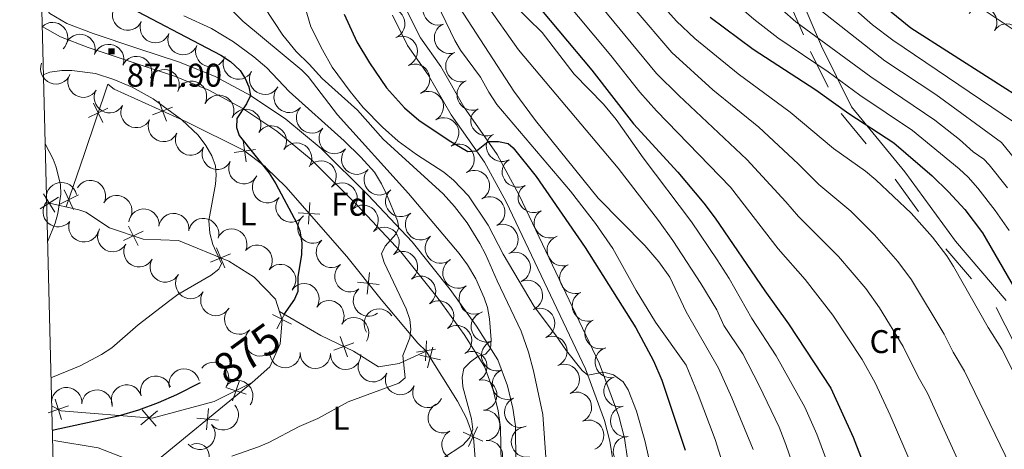
# Model space of a CAD drawing. Extents: x 671023 to 675551, y 748883 to 751975.
# Drawn here: x 671940 to 672262, y 749768 to 749908 of the extents above; entities that cross this region are included whole.
import ezdxf
from ezdxf.enums import TextEntityAlignment as Align

# ---------------------------------------------------------------- set-up
doc = ezdxf.new("R2010")
doc.units = 0
doc.header["$MEASUREMENT"] = 0
doc.linetypes.add('DGN Style 2', pattern=[43.233230000000006, 25.939938, -17.293292])
doc.linetypes.add('DGN Style 5', pattern=[30.263261, 12.969969, -17.293292])
for name, color, linetype in [('Nivel 10', 7, 'Continuous'), ('Nivel 15', 7, 'Continuous'), ('Nivel 19', 7, 'Continuous'), ('Nivel 5', 7, 'Continuous'), ('Nivel 6', 7, 'Continuous'), ('Nivel 7', 7, 'Continuous'), ('Nivel 8', 7, 'Continuous')]:
    doc.layers.add(name, color=color, linetype=linetype)
doc.styles.add('Style-font002', font='font002.shx')
doc.styles.add('Style-font003', font='font003.shx')

# ---------------------------------------------------------------- blocks, each defined once
blk = doc.blocks.new('PUALT')
at = {"layer": 'Nivel 6', "color": 7, "linetype": 'Continuous', "lineweight": 0}
blk.add_solid([(-1, -1), (1, -1), (-1, 1), (1, 1)], dxfattribs=at)

msp = doc.modelspace()

# ---------------------------------------------------------------- linework, layer by layer
at = {"layer": 'Nivel 10', "color": 3, "linetype": 'Continuous', "lineweight": 0, "extrusion": (0.2772095388204771, 0.1532927970064332, -0.9485020769470581)}
for centre in [(331021.5491021842, 902350.8932195085, 300403.8160497369), (331011.6360166863, 902349.6742901406, 300403.5259909453), (331001.7234151112, 902348.3547478919, 300403.5344330985), (330991.8094545025, 902347.0343096013, 300403.5467931767)]:
    msp.add_arc(centre, 4.999600106473741, 187.5737769823849, 7.549940871273827, dxfattribs=at)
at = {"layer": 'Nivel 10', "color": 3, "linetype": 'Continuous', "lineweight": 0, "extrusion": (0.179108880105029, 0.03268106140459542, -0.9832863048436054)}
msp.add_arc((617108.9894201466, 782531.2549614239, 144004.7325067738), 4.999600106473744, 127.1751781978731, 307.1513420867619, dxfattribs=at)
at = {"layer": 'Nivel 10', "color": 3, "linetype": 'Continuous', "lineweight": 0, "extrusion": (-0.03568741758066007, 0.07254774453196665, -0.996726257800881)}
for centre in [(-934056.8176966268, 375091.1929838643, 29520.69835777952), (-934056.4699864413, 375081.2492535979, 29520.07636821684), (-934056.1209375444, 375071.2932647753, 29519.59986382748)]:
    msp.add_arc(centre, 4.99960010647374, 92.00826111225416, 271.9844250011431, dxfattribs=at)
at = {"layer": 'Nivel 10', "color": 3, "linetype": 'Continuous', "lineweight": 0, "extrusion": (0.2001476520048196, 0.1712545953770817, -0.9646827359081274)}
for centre in [(132739.2812211365, 963332.0374914098, 262030.6454892331), (132729.6731877705, 963334.6075477493, 262031.3783625167)]:
    msp.add_arc(centre, 4.999600106473741, 343.9254015634836, 163.9015654523725, dxfattribs=at)
at = {"layer": 'Nivel 10', "color": 3, "linetype": 'Continuous', "lineweight": 0, "extrusion": (0.140894875120796, 0.008235352261359798, -0.9899903096181432)}
msp.add_arc((709415.5665867638, 707533.72004221, 99987.66236255554), 4.999600106473742, 319.3204186118286, 139.2965825007175, dxfattribs=at)
at = {"layer": 'Nivel 10', "color": 3, "linetype": 'Continuous', "lineweight": 0, "extrusion": (0.1769210105828111, 0.05510805533482122, -0.9826810562189398)}
for centre in [(516134.3510011426, 849784.3331083369, 159354.5707720021), (516127.909909943, 849791.751091959, 159355.8016794485), (516121.4691161342, 849799.1677667503, 159357.0343753359)]:
    msp.add_arc(centre, 4.999600106473742, 130.1077258512876, 310.0838897401765, dxfattribs=at)
at = {"layer": 'Nivel 10', "color": 3, "linetype": 'Continuous', "lineweight": 0, "extrusion": (0.1315824807489129, 0.01727585720426393, -0.9911546778973602)}
for centre in [(656044.3860904854, 757219.7844157215, 100509.5564117228), (656039.9083039821, 757228.5425247325, 100510.9268374176)]:
    msp.add_arc(centre, 4.99960010647374, 296.613402850129, 116.5895667390179, dxfattribs=at)
at = {"layer": 'Nivel 10', "color": 3, "linetype": 'Continuous', "lineweight": 0, "extrusion": (0.1229781934949415, 0.02151077726133803, -0.9921762194218999)}
for centre in [(622894.6054085853, 785053.5702418094, 97905.09662936293), (622888.8375879171, 785061.625113215, 97906.00635975295)]:
    msp.add_arc(centre, 4.99960010647374, 305.2379035231062, 125.2140674119951, dxfattribs=at)
at = {"layer": 'Nivel 10', "color": 3, "linetype": 'Continuous', "lineweight": 0, "extrusion": (0.1420075164070289, 0.03823732113832089, -0.9891267727425399)}
msp.add_arc((549378.7445793378, 834826.9490184293, 123238.249094616), 4.999600106473739, 134.5596647018378, 314.5358285907267, dxfattribs=at)
at = {"layer": 'Nivel 10', "color": 3, "linetype": 'Continuous', "lineweight": 0, "extrusion": (0.1503137313202176, 0.1619327333414222, -0.9752864051391106)}
msp.add_arc((17687.92165560502, 982061.2536708018, 221587.0009557724), 4.99960010647374, 159.0323946401428, 339.0085585290317, dxfattribs=at)
at = {"layer": 'Nivel 10', "color": 3, "linetype": 'Continuous', "lineweight": 0, "extrusion": (0.1379630869025638, 0.1753677869500631, -0.9747883493110456)}
for centre in [(-64461.90543973661, 979702.1944458087, 223364.5010008807), (-64471.80738521268, 979703.461841532, 223365.0793786704)]:
    msp.add_arc(centre, 4.99960010647374, 171.969256125578, 351.9454200144669, dxfattribs=at)
at = {"layer": 'Nivel 10', "color": 3, "linetype": 'Continuous', "lineweight": 0, "extrusion": (0.19680547758111, -0.0176534337530692, -0.9802836121606835)}
msp.add_arc((806921.1678885163, 590610.4512876979, 118160.1016623567), 4.99960010647374, 292.9364077898471, 112.9125716787359, dxfattribs=at)
at = {"layer": 'Nivel 10', "color": 3, "linetype": 'Continuous', "lineweight": 0, "extrusion": (0.08090179133432754, 0.06722165194485065, -0.9944526885019229)}
msp.add_arc((147293.2650846, 990683.4664389552, 103902.765811042), 4.999600106473743, 160.5860348335292, 340.5621987224181, dxfattribs=at)
at = {"layer": 'Nivel 10', "color": 3, "linetype": 'Continuous', "lineweight": 0, "extrusion": (0.08034104237673115, 0.01901077147780937, -0.9965861264725888)}
for centre in [(574985.3883785843, 823893.0614180429, 67370.59107057279), (574977.1300238144, 823898.6620103649, 67371.07510583842), (574968.8728724392, 823904.2619449223, 67371.55808318764), (574960.6147479364, 823909.8695757231, 67371.94536925797), (574952.356623434, 823915.4974336334, 67372.0884917273)]:
    msp.add_arc(centre, 4.99960010647374, 145.6800151372342, 325.6561790261231, dxfattribs=at)
at = {"layer": 'Nivel 10', "color": 3, "linetype": 'Continuous', "lineweight": 0, "extrusion": (-0.02044189932546781, 0.06627001647243402, -0.9975923083448022)}
for centre in [(-863248.4462132783, 517277.911524057, 35057.20610596326), (-863250.7061804179, 517268.1620984964, 35057.32225142726), (-863252.9661475577, 517258.3209213234, 35058.75821151522), (-863255.2261146974, 517248.474334758, 35060.27198380321), (-863257.4860818372, 517238.7590299788, 35059.89731385151)]:
    msp.add_arc(centre, 4.99960010647374, 76.95023060421951, 256.9263944931084, dxfattribs=at)
at = {"layer": 'Nivel 10', "color": 3, "linetype": 'Continuous', "lineweight": 0, "extrusion": (0.1100268265012715, 0.02865727511735031, -0.9935154040239678)}
for centre in [(556290.5480606486, 833971.4597802636, 94560.60943594255), (556283.8761681155, 833979.1114434235, 94558.8439632259)]:
    msp.add_arc(centre, 4.99960010647374, 311.8593356106692, 131.8354994995582, dxfattribs=at)
at = {"layer": 'Nivel 10', "color": 3, "linetype": 'Continuous', "lineweight": 0, "extrusion": (0.1050095134950174, 0.1906823969534559, -0.9760190702889081)}
msp.add_arc((-226888.0156187679, 957679.7914739805, 212704.3058667872), 4.999600106473739, 178.9620854394639, 358.9382493283528, dxfattribs=at)
at = {"layer": 'Nivel 10', "color": 3, "linetype": 'Continuous', "lineweight": 0, "extrusion": (0.166474970319054, 0.3424229893329526, -0.9246797178664378)}
for centre in [(-276574.4487811467, 895674.0425387444, 367825.955474614), (-276582.6359443965, 895667.8483681655, 367827.055958489)]:
    msp.add_arc(centre, 4.999600106473742, 215.054657156682, 35.03082104557096, dxfattribs=at)
at = {"layer": 'Nivel 10', "color": 3, "linetype": 'Continuous', "lineweight": 0, "extrusion": (0.2066223964794685, 0.1369444448757434, -0.9687896594672942)}
msp.add_arc((253810.7421920024, 944204.640126349, 240696.3234495611), 4.999600106473742, 148.8787447741641, 328.8549086630531, dxfattribs=at)
at = {"layer": 'Nivel 10', "color": 3, "linetype": 'Continuous', "lineweight": 0, "extrusion": (0.1250007081184337, 0.02211406213301297, -0.9919101729621828)}
for centre in [(621331.6667825376, 786079.5642901869, 99716.39766819197), (621324.6945445237, 786086.6638503219, 99716.93323141825)]:
    msp.add_arc(centre, 4.999600106473741, 314.2217263976336, 134.1978902865225, dxfattribs=at)
at = {"layer": 'Nivel 10', "color": 3, "linetype": 'Continuous', "lineweight": 0, "extrusion": (0.237268507551548, 0.1200118814623662, -0.9640024915072181)}
for centre in [(365833.803927341, 904569.9670017262, 248598.1484681029), (365825.7218776895, 904575.7148779663, 248598.6570987742), (365817.6384843395, 904581.688656761, 248598.3483725893)]:
    msp.add_arc(centre, 4.99960010647374, 143.9370293119845, 323.9131932008734, dxfattribs=at)
at = {"layer": 'Nivel 10', "color": 3, "linetype": 'Continuous', "lineweight": 0, "extrusion": (0.1243970996999297, 0.02553276439380523, -0.9919039467250125)}
for centre in [(599423.4257541792, 802642.5837551432, 101875.1969317754), (599414.9577926889, 802647.8551781231, 101875.5784405784), (599406.4908107773, 802653.1551193937, 101875.7387803341), (599398.0238288657, 802658.5881465985, 101874.8596047536)]:
    msp.add_arc(centre, 4.999600106473743, 327.8672497354321, 147.843413624321, dxfattribs=at)
at = {"layer": 'Nivel 10', "color": 3, "linetype": 'Continuous', "lineweight": 0, "extrusion": (0.1739582614627135, 0.3169233543262809, -0.932361577260372)}
for centre in [(-228367.5429041756, 914732.4735027645, 353727.0117785789), (-228376.1305519156, 914727.9275541536, 353725.524711827), (-228384.7186808317, 914723.4624933511, 353723.8266144353)]:
    msp.add_arc(centre, 4.999600106473741, 210.8285051685692, 30.80466905745805, dxfattribs=at)
at = {"layer": 'Nivel 10', "color": 3, "linetype": 'Continuous', "lineweight": 0, "extrusion": (0.2018998386203337, 0.1378453354277085, -0.9696572170957662)}
for centre in [(240389.5916982666, 948308.1258493739, 238192.9682256672), (240380.6532349049, 948312.5486499593, 238193.2066972909)]:
    msp.add_arc(centre, 4.999600106473742, 333.3788838480039, 153.3550477368928, dxfattribs=at)
at = {"layer": 'Nivel 10', "color": 3, "linetype": 'Continuous', "lineweight": 0, "extrusion": (0.2042041344939043, 0.1316269601887327, -0.9700386666556491)}
for centre in [(266173.5257068605, 942221.2060653691, 235082.2075745354), (266164.0255146117, 942224.3311560971, 235082.197515772)]:
    msp.add_arc(centre, 4.999600106473741, 161.8189335147982, 341.7950974036871, dxfattribs=at)
at = {"layer": 'Nivel 10', "color": 3, "linetype": 'Continuous', "lineweight": 0, "extrusion": (-0.001500711045622546, 0.1106025710852902, -0.9938635817533918)}
msp.add_arc((-682065.3183834724, 736214.922410998, 81067.18766551229), 4.999600106473741, 348.872264616997, 168.8484285058859, dxfattribs=at)
at = {"layer": 'Nivel 10', "color": 3, "linetype": 'Continuous', "lineweight": 0, "extrusion": (0.05279593918611135, 0.010686107311548, -0.998548144015091)}
for centre in [(601620.3549808797, 806338.4936779854, 42614.01578117457), (601611.6120851436, 806343.3656613843, 42613.64367782058), (601602.8680109011, 806348.2250664906, 42613.51925651615)]:
    msp.add_arc(centre, 4.999600106473742, 150.984632747233, 330.9607966361219, dxfattribs=at)
at = {"layer": 'Nivel 10', "color": 3, "linetype": 'Continuous', "lineweight": 0, "extrusion": (0.1288961509845059, 0.02011430379624038, -0.9914540821662756)}
msp.add_arc((637274.0837681689, 772983.0488075286, 100837.1261603717), 4.999600106473741, 139.6117093460254, 319.5878732349143, dxfattribs=at)
at = {"layer": 'Nivel 10', "color": 3, "linetype": 'Continuous', "lineweight": 0, "extrusion": (0.1592406334867134, 0.151489846292499, -0.9755476652204265)}
for centre in [(80108.69890582183, 979342.503645948, 219753.5004830654), (80100.8884813977, 979348.6704553289, 219753.8453053052)]:
    msp.add_arc(centre, 4.999600106473739, 321.3696471105046, 141.3458109993936, dxfattribs=at)
at = {"layer": 'Nivel 10', "color": 3, "linetype": 'Continuous', "lineweight": 0, "extrusion": (0.1918606915401141, 0.1453214467014611, -0.9706034989481255)}
msp.add_arc((191987.7686803513, 959577.3066275255, 237053.8549175131), 4.999600106473742, 324.2670865188435, 144.2432504077324, dxfattribs=at)
at = {"layer": 'Nivel 10', "color": 3, "linetype": 'Continuous', "lineweight": 0, "extrusion": (0.210887634638241, 0.1135796821297036, -0.9708893146821647)}
for centre in [(341513.8852309375, 919873.315641819, 226040.4630217787), (341504.0151430666, 919875.1115637617, 226039.6979238797), (341494.1454614433, 919876.89011765, 226039.0088798147), (341484.2757798202, 919878.4897436921, 226039.0450900676)]:
    msp.add_arc(centre, 4.999600106473742, 170.7579115244628, 350.7340754133517, dxfattribs=at)
at = {"layer": 'Nivel 10', "color": 3, "linetype": 'Continuous', "lineweight": 0, "extrusion": (0.1175773521843128, 0.02195326950347346, -0.9928210413822998)}
msp.add_arc((613769.2677442352, 792546.1732598116, 94609.2377090432), 4.999600106473741, 118.910748062406, 298.8869119512948, dxfattribs=at)
at = {"layer": 'Nivel 10', "color": 3, "linetype": 'Continuous', "lineweight": 0, "extrusion": (0.2316137521754246, 0.1274657878713425, -0.9644208327932153)}
msp.add_arc((332916.727454528, 916691.6387435866, 250384.882145422), 4.99960010647374, 321.3988999346842, 141.3750638235731, dxfattribs=at)
at = {"layer": 'Nivel 10', "color": 3, "linetype": 'Continuous', "lineweight": 0, "extrusion": (0.0231736967858997, -0.06398413440736932, -0.9976818181772258)}
for centre in [(887272.1742928145, -474984.6325791029, -33296.00167351312), (887272.831642011, -474974.7164194095, -33295.0957651481), (887273.4886506749, -474964.8044935673, -33294.11396898076), (887274.1459998715, -474954.9468580565, -33292.35005425209), (887274.8033490682, -474945.0660850781, -33290.92535134163), (887275.4603577321, -474935.1424543994, -33290.115156447), (887276.1177069289, -474925.2810080115, -33288.40711190017), (887276.7747155931, -474915.3287277039, -33288.01694105101)]:
    msp.add_arc(centre, 4.999600106473743, 266.2433520655674, 86.21951595445634, dxfattribs=at)
at = {"layer": 'Nivel 10', "color": 3, "linetype": 'Continuous', "lineweight": 0, "extrusion": (0.1507883861127471, 0.006409043535681377, -0.988545288175747)}
for centre in [(720625.4002144975, 695282.1709389519, 105274.2973841278), (720620.0741301721, 695290.5985905603, 105274.5309994674), (720614.7480458467, 695299.0301662064, 105274.7389126295)]:
    msp.add_arc(centre, 4.999600106473742, 122.1942935261347, 302.1704574150236, dxfattribs=at)
at = {"layer": 'Nivel 10', "color": 3, "linetype": 'Continuous', "lineweight": 0, "extrusion": (0.2428341147311975, 0.2290299993330983, -0.9426435445746164)}
for centre in [(84331.16147385229, 946180.009937644, 334100.1711462189), (84321.76142023376, 946176.8965471887, 334099.3285657549), (84312.36136661505, 946173.764463874, 334098.5387733295), (84302.9613129961, 946170.6043412703, 334097.8281629616)]:
    msp.add_arc(centre, 4.99960010647374, 199.9598614077431, 19.93602529663198, dxfattribs=at)
at = {"layer": 'Nivel 10', "color": 3, "linetype": 'Continuous', "lineweight": 0, "extrusion": (0.2201442704421419, 0.1188107225705709, -0.9682047884583902)}
for centre in [(340694.3162100107, 917604.1242014053, 236184.1365948165), (340685.1039623964, 917608.1826098431, 236183.486161234)]:
    msp.add_arc(centre, 4.99960010647374, 337.1171341997902, 157.0932980886791, dxfattribs=at)
at = {"layer": 'Nivel 10', "color": 3, "linetype": 'Continuous', "lineweight": 0, "extrusion": (0.1324925954734827, 0.01701981329748143, -0.9910378590649396)}
msp.add_arc((658087.1721776113, 755412.0591293917, 100932.4657602287), 4.999600106473739, 330.570161466868, 150.5463253557569, dxfattribs=at)
at = {"layer": 'Nivel 10', "color": 3, "linetype": 'Continuous', "lineweight": 0, "extrusion": (0.01253201649136739, 0.0213118179235047, -0.9996943307728896)}
for centre in [(-199264.8192118039, 986749.8555232856, 23518.79667586324), (-199273.7040949381, 986745.2736327366, 23518.47229693558)]:
    msp.add_arc(centre, 4.999600106473741, 207.3312681338545, 27.30743202274336, dxfattribs=at)
at = {"layer": 'Nivel 10', "color": 3, "linetype": 'Continuous', "lineweight": 0, "extrusion": (0.1485271005935525, 0.006135831987945596, -0.9888893021744591)}
for centre in [(721445.53253713, 694698.4438341535, 103550.1804587719), (721439.6299936457, 694706.5740705404, 103549.798808793)]:
    msp.add_arc(centre, 4.999600106473742, 126.1851930770284, 306.1613569659173, dxfattribs=at)
at = {"layer": 'Nivel 10', "color": 3, "linetype": 'Continuous', "lineweight": 0, "extrusion": (0.1167263821694383, 0.03866456123564667, -0.992411206814035)}
for centre in [(500460.7049421517, 867232.5655782348, 106565.1315442415), (500451.1928703722, 867235.6552962762, 106565.0911599948), (500441.6801637551, 867238.8272523363, 106564.3767731478)]:
    msp.add_arc(centre, 4.999600106473742, 342.0490989105961, 162.025262799485, dxfattribs=at)
at = {"layer": 'Nivel 10', "color": 3, "linetype": 'Continuous', "lineweight": 0, "extrusion": (0.2746747587253526, 0.08785569240516596, -0.9575150934743422)}
for centre in [(509439.6284186131, 831872.4771838646, 249628.0639141324), (509431.8745465163, 831878.6115555833, 249628.6655229132), (509424.1219315333, 831884.7412696446, 249629.2803500863)]:
    msp.add_arc(centre, 4.999600106473743, 320.8464258421566, 140.8225897310455, dxfattribs=at)
at = {"layer": 'Nivel 10', "color": 3, "linetype": 'Continuous', "lineweight": 0, "extrusion": (0.141396657713355, 0.1193540207374462, -0.9827317044449608)}
msp.add_arc((139473.4281770925, 980149.3916700501, 183655.9243320407), 4.999600106473739, 276.8542595385717, 96.83042342746064, dxfattribs=at)
at = {"layer": 'Nivel 10', "color": 3, "linetype": 'Continuous', "lineweight": 0, "extrusion": (0.2191308914052122, -0.07325665211580551, -0.9729414758107195)}
for centre in [(924191.1302107631, 388996.5521903543, 91480.24008317105), (924186.522100739, 389005.3874521052, 91480.4059741172)]:
    msp.add_arc(centre, 4.999600106473742, 117.4487349743545, 297.4248988632434, dxfattribs=at)
at = {"layer": 'Nivel 10', "color": 3, "linetype": 'Continuous', "lineweight": 0, "extrusion": (-0.01557289307820439, -0.005596206804682254, -0.9998630743609718)}
for centre in [(-671997.4745275573, 749732.407857078, -15547.15929713375), (-672000.8370870533, 749722.9898719657, -15548.38113143277)]:
    msp.add_arc(centre, 4.99960010647374, 250.2482300706596, 70.22439395954856, dxfattribs=at)
at = {"layer": 'Nivel 10', "color": 3, "linetype": 'Continuous', "lineweight": 0, "extrusion": (0.0976965497150315, 0.01698776154682538, -0.9950712537961323)}
msp.add_arc((623588.2536533505, 786732.6070793944, 77519.87282873123), 4.999600106473742, 99.89835688234632, 279.8745207712353, dxfattribs=at)
at = {"layer": 'Nivel 10', "color": 3, "linetype": 'Continuous', "lineweight": 0, "extrusion": (0.132747987222349, 0.01692839751552816, -0.9910052478397738)}
for centre in [(658764.1672239448, 754754.6314607845, 101035.0822286005), (658762.6045106128, 754764.394800422, 101035.9223447625)]:
    msp.add_arc(centre, 4.999600106473742, 99.00512213013599, 278.9812860190249, dxfattribs=at)
at = {"layer": 'Nivel 10', "color": 3, "linetype": 'Continuous', "lineweight": 0, "extrusion": (0.1818138234023083, -0.07092556162068811, -0.9807717870782298)}
msp.add_arc((942780.2219878404, 347010.7535845972, 68146.91852310693), 4.99960010647374, 309.2424072593141, 129.218571148203, dxfattribs=at)
at = {"layer": 'Nivel 10', "color": 3, "linetype": 'Continuous', "lineweight": 0, "extrusion": (0.2695562570860233, 0.1967398286101831, -0.9426732541576691)}
for centre in [(209389.4046274046, 928778.5218366159, 327847.7187046326), (209380.0196732027, 928774.9244342949, 327848.1244498364)]:
    msp.add_arc(centre, 4.999600106473741, 200.2147185646907, 20.19088245357956, dxfattribs=at)
at = {"layer": 'Nivel 10', "color": 3, "linetype": 'Continuous', "lineweight": 0, "extrusion": (0.2550053008437718, 0.1359573264405159, -0.9573337463647276)}
for centre in [(345474.7979966363, 905641.0592480539, 272466.2028549442), (345465.8114620777, 905645.5194346702, 272465.9531251471)]:
    msp.add_arc(centre, 4.999600106473742, 334.0043634195198, 153.9805273084087, dxfattribs=at)
at = {"layer": 'Nivel 10', "color": 3, "linetype": 'Continuous', "lineweight": 0, "extrusion": (0.1795334068728272, -0.004958665870417684, -0.9837393798407288)}
for centre in [(768063.7333412362, 640668.8620321426, 116073.8621584268), (768059.7985136823, 640677.9418034593, 116074.4799479973), (768055.8627141189, 640687.2063180164, 116074.0915566744)]:
    msp.add_arc(centre, 4.99960010647374, 113.1837098190696, 293.1598737079585, dxfattribs=at)
at = {"layer": 'Nivel 10', "color": 3, "linetype": 'Continuous', "lineweight": 0, "extrusion": (0.04898459055254438, 0.03040835716367748, -0.9983365372974214)}
for centre in [(282610.25660777, 964814.8055987398, 54843.84624429604), (282612.8434405201, 964805.1616956275, 54843.58578684369)]:
    msp.add_arc(centre, 4.999600106473742, 285.0030167090537, 104.9791805979426, dxfattribs=at)
at = {"layer": 'Nivel 10', "color": 3, "linetype": 'Continuous', "lineweight": 0, "extrusion": (0.04449324704543751, 0.0462888545084886, -0.9979367178912929)}
msp.add_arc((35117.31166217074, 1004223.519727603, 63733.25173718909), 4.999600106473738, 302.7847575991681, 122.7609214880569, dxfattribs=at)
at = {"layer": 'Nivel 10', "color": 3, "linetype": 'Continuous', "lineweight": 0, "extrusion": (-0.02001350413746296, 0.03636434881725212, -0.999138175522904)}
for centre in [(-950333.8507124982, 332566.5420762702, 12927.31265045545), (-950333.0054750377, 332556.6139161875, 12926.43079331963)]:
    msp.add_arc(centre, 4.999600106473742, 274.8629999976455, 94.83916388653437, dxfattribs=at)
at = {"layer": 'Nivel 10', "color": 3, "linetype": 'Continuous', "lineweight": 0, "extrusion": (0.1399976025997867, -0.0261419200526795, -0.989806683793493)}
msp.add_arc((860413.5702579521, 517836.8566327957, 73613.35741837815), 4.999600106473742, 339.6097544002898, 159.5859182891787, dxfattribs=at)
at = {"layer": 'Nivel 10', "color": 3, "linetype": 'Continuous', "lineweight": 0, "extrusion": (0.1101115060597332, 0.1223660810968623, -0.9863579464019406)}
for centre in [(2036.049071582907, 993232.4532936397, 164877.0502625316), (2028.128858164651, 993238.5209478831, 164877.2792109805)]:
    msp.add_arc(centre, 4.99960010647374, 322.3793285267288, 142.3554924156178, dxfattribs=at)
at = {"layer": 'Nivel 10', "color": 3, "linetype": 'Continuous', "lineweight": 0, "extrusion": (-0.005984459070131011, -0.1612805368681307, -0.9868904572834646)}
for centre in [(643742.4238868427, -763890.7344424166, -125812.2003007683), (643735.045811282, -763884.0474689406, -125811.8170557339)]:
    msp.add_arc(centre, 4.999600106473741, 317.5621557855151, 137.5383196744041, dxfattribs=at)
at = {"layer": 'Nivel 10', "color": 3, "linetype": 'Continuous', "lineweight": 0, "extrusion": (0.1844884746050597, -0.08160272793967527, -0.979441165936322)}
for centre in [(957561.1629022895, 305118.3414048788, 61941.68711545943), (957554.9825090909, 305126.1846641391, 61941.77718812505)]:
    msp.add_arc(centre, 4.999600106473741, 128.1880207624463, 308.1641846513352, dxfattribs=at)
at = {"layer": 'Nivel 10', "color": 3, "linetype": 'Continuous', "lineweight": 0, "extrusion": (0.1415823428144713, -0.07559234381802991, -0.9870360873642171)}
for centre in [(977953.091101608, 236781.6266156677, 37604.73376381116), (977944.767383009, 236787.0787031733, 37605.28597438092)]:
    msp.add_arc(centre, 4.999600106473741, 326.3556587954216, 146.3318226843106, dxfattribs=at)
at = {"layer": 'Nivel 10', "color": 3, "linetype": 'Continuous', "lineweight": 0, "extrusion": (0.2968765276536741, 0.101267104028305, -0.9495310953149548)}
msp.add_arc((492632.949641155, 834165.3479613004, 274620.6011250368), 4.999600106473741, 187.6502696861794, 7.626433575068307, dxfattribs=at)
at = {"layer": 'Nivel 10', "color": 3, "linetype": 'Continuous', "lineweight": 0, "extrusion": (-0.05570207681612325, 0.057451755018468, -0.9967931452832471)}
msp.add_arc((-1004448.884063315, 70300.23804893688, 4751.977836447018), 4.99960010647374, 303.5079420023785, 123.4841058912674, dxfattribs=at)
at = {"layer": 'Nivel 10', "color": 3, "linetype": 'Continuous', "lineweight": 0, "extrusion": (0.4331284720375779, -0.2594904693823243, -0.8631711435226123)}
msp.add_arc((988532.513948978, 165423.4291655007, 95745.1750624864), 4.999600106473741, 308.3044266869995, 128.2805905758884, dxfattribs=at)
at = {"layer": 'Nivel 10', "color": 3, "linetype": 'Continuous', "lineweight": 0, "extrusion": (0.2957898554955937, 0.1110946238614878, -0.9487709660054794)}
msp.add_arc((465565.943035368, 847386.4125196778, 281258.6733603175), 4.999600106473742, 197.8355915485321, 17.81175543742103, dxfattribs=at)
at = {"layer": 'Nivel 19', "color": 133, "linetype": 'Continuous', "lineweight": 0}
for p, q in [((671962.639, 749876.0190000001, 868.223), (671968.9310000001, 749879.078, 869.253)), ((671967.324, 749874.3659999999, 868.788), (671964.246, 749880.7309999999, 868.688)), ((671983.5460000001, 749876.8770000001, 871.341), (671990.1400000001, 749879.3900000001, 871.805)), ((671985.595, 749881.4380000001, 871.417), (671988.091, 749874.8289999999, 871.729)), ((672013.219, 749868.5590000001, 874.008), (672014.203, 749861.558, 874.146)), ((672010.2209999999, 749864.5630000001, 873.811), (672017.202, 749865.5549999999, 874.343)), ((671952.791, 749849.977, 866.563), (671946.783, 749846.2479999999, 866.564)), ((671951.6359999999, 749845.1329999999, 867.011), (671947.9369999999, 749851.0930000001, 866.116)), ((671953.0190000001, 749847.6300000001, 866.788), (671959.321, 749850.7690000001, 867.444)), ((671957.723, 749846.0320000001, 867.352), (671954.6170000001, 749852.3670000001, 866.879)), ((672034.979, 749848.23, 876.862), (672034.527, 749841.1740000001, 876.789)), ((672031.2350000001, 749844.9299999999, 876.561), (672038.271, 749844.4739999999, 877.091)), ((671978.824, 749834.199, 869.768), (671975.75, 749840.51, 868.919)), ((671980.4639999999, 749838.906, 869.373), (671974.1100000001, 749835.8030000001, 869.3149999999999)), ((672009.094, 749831.527, 872.432), (672002.5630000001, 749828.821, 872.277)), ((672007.162, 749826.929, 872.793), (672004.494, 749833.419, 871.917)), ((672054.5109999999, 749825.389, 878.4159999999999), (672053.77, 749818.3570000001, 878.421)), ((672050.639, 749822.2420000001, 878.095), (672057.642, 749821.504, 878.742)), ((672029.0160000001, 749808.493, 877.263), (672022.771, 749811.706, 876.444)), ((672024.257, 749806.973, 877.063), (672027.53, 749813.227, 876.644)), ((672047.2890000001, 749797.869, 881.304), (672044.932, 749804.52, 880.854)), ((672049.4240000001, 749802.389, 881.39), (672042.798, 749799.9990000001, 880.7669999999999)), ((672073.145, 749803.064, 882.046), (672072.774, 749796.5490000001, 884.768)), ((672069.845, 749799.3160000001, 881.807), (672076.0730000001, 749800.298, 885.007)), ((672070.952, 749798.375, 883.492), (672077.771, 749796.8800000001, 884.615)), ((672075.19, 749801.027, 883.548), (672073.5320000001, 749794.2280000001, 884.559)), ((672009.7280000001, 749783.413, 878.025), (672011.9909999999, 749790.0970000001, 877.584)), ((672007.5279999999, 749787.854, 877.361), (672014.19, 749785.6570000001, 878.248)), ((671951.6910000001, 749784.02, 873.452), (671953.8289999999, 749777.3659999999, 874.525)), ((671949.4110000001, 749779.5819999999, 873.768), (671956.1089999999, 749781.804, 874.209)), ((671979.7390000001, 749775.5900000001, 876.527), (671985.1540000001, 749780.135, 876.413)), ((671980.186, 749780.5430000001, 876.012), (671984.706, 749775.182, 876.928)), ((672001.264, 749774.0160000001, 880.721), (672001.916, 749780.942, 879.455)), ((671998.0700000001, 749777.7919999999, 879.987), (672005.1100000001, 749777.166, 880.189)), ((672085.19, 749773.196, 888.5409999999999), (672091.581, 749770.2860000001, 889.369)), ((672089.8700000001, 749774.943, 888.744), (672086.9010000001, 749768.5390000001, 889.1659999999999))]:
    msp.add_line(p, q, dxfattribs=at)
for points in [[(671955.371, 749846.831, 867.07), (671961.1610000001, 749863.9909999999, 867.4), (671968.9709999999, 749886.8910000001, 869.66), (671970.9809999999, 749885.281, 870.22), (671994.6610000001, 749874.611, 872.24), (672013.271, 749865.3910000001, 874.04), (672020.4010000001, 749860.0109999999, 874.64), (672020.7010000001, 749859.631, 875.56), (672027.1810000001, 749853.341, 876.3), (672047.051, 749830.6710000001, 877.68), (672058.381, 749816.611, 878.86), (672070.361, 749802.2609999999, 880.78), (672073.071, 749799.7010000001, 883.52), (672064.2609999999, 749795.6910000001, 882.84), (672057.4510000001, 749794.621, 881.98), (672049.301, 749799.6810000001, 881.46), (672038.591, 749804.7609999999, 880.18), (672025.071, 749812.6910000001, 876.51)], [(671950.551, 749781.801, 873.61), (671953.7010000001, 749780.2209999999, 874.15), (671983.4410000001, 749777.781, 876.55), (672003.771, 749783.1910000001, 877.45), (672016.1810000001, 749789.4310000001, 878.07), (672021.9709999999, 749794.611, 878.05), (672025.2509999999, 749802.101, 877.53), (672025.9809999999, 749809.821, 876.89), (672023.821, 749816.7010000001, 875.99), (672016.841, 749823.881, 874.07), (672008.4610000001, 749829.091, 872.65), (671992.051, 749835.841, 870.81), (671980.4709999999, 749836.271, 869.65), (671969.4510000001, 749840.021, 868.59), (671961.781, 749845.1610000001, 867.79), (671959.4110000001, 749845.9010000001, 867.45), (671948.881, 749848.321, 866.48)], [(672073.071, 749799.7010000001, 883.52), (672083.2509999999, 749783.341, 887.73), (672086.1810000001, 749777.7409999999, 888.15), (672088.4809999999, 749771.4809999999, 888.99), (672089.351, 749760.521, 889.77), (672093.4110000001, 749738.1910000001, 891.13), (672092.0009999999, 749733.7509999999, 891.87), (672085.2409999999, 749733.2309999999, 891.37), (672075.7309999999, 749733.1810000001, 889.53), (672057.2209999999, 749737.9010000001, 888.55), (672047.6610000001, 749741.9310000001, 886.73), (672037.1910000001, 749746.6610000001, 886.33), (672012.621, 749754.3910000001, 884.49), (671996.361, 749756.9909999999, 883.41), (671981.621, 749761.121, 882.85), (672016.1810000001, 749789.4310000001, 878.07)]]:
    msp.add_polyline3d(points, dxfattribs=at)
at = {"layer": 'Nivel 5', "color": 7, "linetype": 'Continuous', "lineweight": 0, "flags": 128}
msp.add_lwpolyline([(671962.7209999999, 749296.871), (675365.821, 749382.9010000001), (675306.6610000001, 751696.281), (671904.7010000001, 751610.271), (671962.7209999999, 749296.871)], dxfattribs=at)
at = {"layer": 'Nivel 6', "color": 30, "linetype": 'Continuous', "lineweight": 0, "flags": 128}
for points, elevation in [([(672133.291, 750039.121), (672134.6810000001, 750027.7010000001), (672135.321, 750015.061), (672136.621, 750006.781), (672142.7010000001, 749987.4010000001), (672146.521, 749977.131), (672152.2209999999, 749963.6910000001), (672156.1910000001, 749951.7609999999), (672160.4210000001, 749943.4110000001), (672164.4510000001, 749937.0009999999), (672169.841, 749930.531), (672177.1910000001, 749922.9310000001), (672185.021, 749915.281), (672193.9210000001, 749907.361), (672218.4110000001, 749889.331), (672239.341, 749875.131), (672247.4310000001, 749868.861), (672251.9610000001, 749864.881), (672255.4410000001, 749862.4010000001), (672257.1410000001, 749860.571), (672263.1510000001, 749853.071)], 960.0000000000001), ([(672143.561, 749960.851), (672150.111, 749942.9110000001), (672154.4210000001, 749935.321), (672160.2609999999, 749927.4809999999), (672164.771, 749922.311), (672172.381, 749915.061), (672180.1510000001, 749908.2309999999), (672188.041, 749902.071), (672204.4709999999, 749890.9410000001), (672214.811, 749883.361), (672232.061, 749871.831), (672247.321, 749859.2409999999), (672250.2409999999, 749856.521), (672253.4010000001, 749852.9610000001), (672259.121, 749845.611), (672263.7010000001, 749839.101)], 955), ([(672029.131, 749927.081), (672035.371, 749905.6910000001), (672039.111, 749898.111), (672042.2609999999, 749892.541), (672048.1610000001, 749884.5009999999), (672052.4610000001, 749879.331), (672058.791, 749872.871), (672063.9310000001, 749868.361), (672069.831, 749863.9110000001), (672078.771, 749858.1710000001), (672081.9410000001, 749855.521), (672086.8910000001, 749850.4809999999), (672093.341, 749840.841), (672098.2609999999, 749831.371), (672108.381, 749814.2609999999), (672115.361, 749805.041), (672118.9110000001, 749799.781), (672124.051, 749793.341), (672125.881, 749791.811), (672131.091, 749792.861), (672134.311, 749791.9310000001), (672137.4410000001, 749789.6810000001), (672139.051, 749787.0109999999), (672141.801, 749780.041), (672144.591, 749770.5109999999), (672145.9510000001, 749764.291)], 895.0000000000001), ([(672096.9110000001, 749917.7010000001), (672110.9310000001, 749903.821), (672121.3910000001, 749890.2309999999), (672131.0109999999, 749880.361), (672135.2010000001, 749875.351), (672143.9909999999, 749862.851), (672159.791, 749841.9010000001), (672168.2509999999, 749829.5009999999), (672172.081, 749823.4310000001), (672179.581, 749810.331), (672187.4510000001, 749798.2010000001), (672196.9210000001, 749781.361), (672200.801, 749772.581), (672212.4410000001, 749741.2409999999)], 920), ([(672126.1510000001, 749917.4210000001), (672148.381, 749890.4709999999), (672155.6510000001, 749883.2209999999), (672177.9410000001, 749862.371), (672190.6910000001, 749848.531), (672194.771, 749843.6810000001), (672207.861, 749830.6710000001), (672216.781, 749820.2010000001), (672221.2609999999, 749813.811), (672229.0109999999, 749801.2010000001), (672233.9110000001, 749791.321), (672236.9610000001, 749785.9809999999), (672252.841, 749751.2609999999)], 935), ([(672192.371, 749920.1410000001), (672199.081, 749913.4610000001), (672223.0109999999, 749894.571), (672239.6610000001, 749883.531), (672261.1910000001, 749867.861), (672269.1510000001, 749858.041)], 965), ([(672075.131, 749916.4310000001), (672082.371, 749901.1810000001), (672084.2509999999, 749898.041), (672090.861, 749889.2409999999), (672093.4909999999, 749884.291), (672096.2010000001, 749880.311), (672120.2110000001, 749851.9210000001), (672128.4210000001, 749841.4310000001), (672134.111, 749833.2609999999), (672141.7509999999, 749819.5009999999), (672148.0009999999, 749809.131), (672158.031, 749795.071), (672162.041, 749785.5009999999), (672167.5109999999, 749770.841), (672179.621, 749732.4110000001)], 905), ([(672117.311, 749915.7209999999), (672133.4310000001, 749896.361), (672142.8910000001, 749884.321), (672148.4110000001, 749878.1910000001), (672172.541, 749853.281), (672188.1410000001, 749833.1810000001), (672196.9709999999, 749823.121), (672206.041, 749811.4709999999), (672215.6510000001, 749796.9210000001), (672219.831, 749789.371), (672224.821, 749778.801), (672239.521, 749744.7209999999)], 930), ([(672008.7409999999, 749911.8910000001), (672013.101, 749907.4809999999), (672032.4110000001, 749891.551), (672034.4709999999, 749889.4010000001), (672044.021, 749876.9310000001), (672067.311, 749851.2509999999), (672083.821, 749831.6510000001), (672086.601, 749827.9510000001), (672089.2509999999, 749823.331), (672092.041, 749817.111), (672093.071, 749813.9110000001), (672093.771, 749810.2010000001), (672094.301, 749803.361), (672094.111, 749800.581), (672092.4510000001, 749798.7209999999), (672090.081, 749798.031), (672087.4909999999, 749796.2509999999), (672085.381, 749794.041), (672084.801, 749791.1910000001), (672085.041, 749787.9909999999), (672087.9110000001, 749777.521), (672088.341, 749774.091), (672087.2010000001, 749771.381), (672085.051, 749769.021), (672078.4310000001, 749764.6510000001)], 885), ([(672020.081, 749912.2409999999), (672026.121, 749902.9410000001), (672030.561, 749897.591), (672034.821, 749893.5009999999), (672039.041, 749888.7409999999), (672050.6410000001, 749878.4909999999), (672058.9610000001, 749868.9410000001), (672078.611, 749851.131), (672082.301, 749846.9909999999), (672086.4110000001, 749841.6710000001), (672090.551, 749834.831), (672092.4210000001, 749831.351), (672096.2110000001, 749822.631), (672104.061, 749806.2509999999), (672106.4610000001, 749799.331), (672108.1610000001, 749793.271), (672111.2010000001, 749779.0109999999), (672112.881, 749755.7409999999)], 890), ([(672083.9709999999, 749912.041), (672101.7209999999, 749884.6510000001), (672108.781, 749875.031), (672129.301, 749849.7010000001), (672144.571, 749834.2609999999), (672149.1610000001, 749828.9310000001), (672152.7010000001, 749823.881), (672158.081, 749812.591), (672168.6410000001, 749794.1710000001), (672173.0009999999, 749784.4709999999), (672179.9410000001, 749767.5009999999)], 910), ([(672092.4110000001, 749913.361), (672103.281, 749898.1610000001), (672135.811, 749859.5109999999), (672148.9909999999, 749842.4010000001), (672153.7509999999, 749835.801), (672162.881, 749821.821), (672168.1410000001, 749813.1610000001), (672170.351, 749808.111), (672176.601, 749798.791), (672181.9510000001, 749788.4809999999), (672188.4709999999, 749774.831), (672190.6810000001, 749769.2209999999), (672201.2509999999, 749738.621)], 915), ([(672141.0109999999, 749911.631), (672153.341, 749897.341), (672166.801, 749885.101), (672181.801, 749872.841), (672194.6610000001, 749860.9110000001), (672201.4010000001, 749854.1810000001), (672211.8910000001, 749845.4110000001), (672219.621, 749837.6710000001), (672227.311, 749829.0109999999), (672231.811, 749823.041), (672242.4310000001, 749805.271), (672245.351, 749799.351), (672249.111, 749793.1710000001), (672267.3910000001, 749755.361)], 940), ([(672150.101, 749912.871), (672154.9610000001, 749907.541), (672160.851, 749901.871), (672175.021, 749890.341), (672192.111, 749877.781), (672206.271, 749865.9510000001), (672216.7209999999, 749858.4709999999), (672220.081, 749855.6910000001), (672231.611, 749844.781), (672238.6410000001, 749836.9809999999), (672243.311, 749830.831), (672245.4610000001, 749827.351), (672256.791, 749807.381), (672261.2609999999, 749800.351), (672283.291, 749756.9809999999)], 945), ([(672213.6910000001, 749910.9909999999), (672219.051, 749906.351), (672225.611, 749901.281), (672265.091, 749874.6410000001)], 970), ([(671993.801, 749909.2409999999), (672002.831, 749905.101), (672010.041, 749900.781), (672016.7309999999, 749895.881), (672020.9210000001, 749892.2409999999), (672028.2509999999, 749884.561), (672046.271, 749868.3910000001), (672051.6410000001, 749863.111), (672056.131, 749858.1410000001), (672058.4610000001, 749854.371), (672060.121, 749850.9809999999), (672063.6410000001, 749842.271), (672064.121, 749839.9510000001), (672063.111, 749837.8910000001), (672059.591, 749834.0109999999), (672058.4709999999, 749831.4809999999), (672059.301, 749828.6810000001), (672066.531, 749813.4709999999), (672067.6810000001, 749810.0109999999), (672067.9809999999, 749806.9010000001), (672067.6610000001, 749804.0009999999), (672065.381, 749798.321), (672066.1410000001, 749791.021), (672064.101, 749789.2609999999), (672047.521, 749783.1510000001), (672037.631, 749777.6610000001), (672031.4809999999, 749775.041), (672021.541, 749769.811), (672018.2209999999, 749768.381), (672009.531, 749765.341)], 880), ([(671947.841, 749889.9709999999), (671950.0009999999, 749890.8910000001), (671953.8910000001, 749891.381), (671957.1910000001, 749891.381), (671964.871, 749890.4210000001), (671970.9110000001, 749888.4809999999), (671976.881, 749885.9210000001), (671983.7409999999, 749882.1710000001), (671993.101, 749875.291), (671998.4809999999, 749870.2409999999), (672001.021, 749866.881), (672002.9210000001, 749863.531), (672004.1610000001, 749860.2609999999), (672004.4110000001, 749857.2309999999), (672004.1710000001, 749854.291), (672001.9610000001, 749842.371), (672002.341, 749838.271), (672003.281, 749834.541), (672006.091, 749828.361), (672005.2509999999, 749826.4610000001), (672002.7110000001, 749824.541), (671991.851, 749818.1810000001), (671989.2110000001, 749816.291), (671978.871, 749808.301), (671970.2010000001, 749800.821), (671966.821, 749798.6410000001), (671959.871, 749794.8910000001), (671950.321, 749791.0109999999)], 870), ([(671948.4110000001, 749867.4110000001), (671951.091, 749862.3910000001), (671952.071, 749859.871), (671953.521, 749854.081), (671953.551, 749850.9909999999), (671952.631, 749844.6510000001), (671951.7309999999, 749841.4809999999), (671949.2110000001, 749835.4410000001)], 865)]:
    msp.add_lwpolyline(points, dxfattribs=dict(at, elevation=elevation))
at = {"layer": 'Nivel 6', "color": 30, "linetype": 'Continuous', "lineweight": 30, "flags": 128}
for points, elevation in [([(671971.781, 749914.2609999999), (672005.9110000001, 749896.4210000001), (672009.101, 749894.4010000001), (672012.2010000001, 749891.371), (672013.8910000001, 749888.801), (672015.071, 749886.031), (672015.581, 749883.2010000001), (672014.321, 749880.551), (672011.1510000001, 749875.6910000001), (672010.9809999999, 749872.791), (672011.9110000001, 749870.1910000001), (672021.7209999999, 749857.851), (672023.841, 749854.4110000001), (672030.771, 749841.5009999999), (672031.771, 749839.041), (672032.4010000001, 749835.0009999999), (672032.301, 749831.2209999999), (672031.061, 749824.051), (672031.041, 749819.1710000001), (672029.9909999999, 749816.7309999999), (672026.3700000001, 749811.5730000001)], 875), ([(672220.4310000001, 749914.541), (672231.5009999999, 749905.4010000001), (672270.4410000001, 749880.531)], 975), ([(672108.4510000001, 749913.9010000001), (672127.2509999999, 749891.521), (672140.801, 749873.9410000001), (672155.371, 749858.2209999999), (672163.841, 749848.0109999999), (672167.5009999999, 749843.1910000001), (672183.771, 749819.381), (672191.571, 749808.591), (672205.361, 749787.581), (672212.6710000001, 749771.621), (672223.091, 749744.831)], 925), ([(672046.2110000001, 749909.861), (672050.371, 749900.801), (672054.4610000001, 749893.9610000001), (672060.071, 749885.791), (672065.9310000001, 749879.2409999999), (672070.7010000001, 749875.1410000001), (672080.601, 749868.581), (672086.6610000001, 749864.9610000001), (672089.551, 749865.2010000001), (672093.311, 749868.2010000001), (672096.7010000001, 749868.2010000001), (672099.9110000001, 749867.5109999999), (672101.4809999999, 749866.131), (672108.9909999999, 749856.7309999999), (672125.041, 749833.581), (672141.611, 749807.271), (672147.351, 749796.5109999999), (672150.1510000001, 749790.2110000001), (672157.7110000001, 749767.331)], 900), ([(672165.871, 749908.861), (672179.9310000001, 749898.371), (672200.4909999999, 749885.041), (672211.2110000001, 749877.3910000001), (672225.9310000001, 749867.781), (672238.531, 749857.0009999999), (672243.841, 749851.791), (672249.1910000001, 749845.9310000001), (672254.9410000001, 749838.311), (672268.2309999999, 749815.4110000001)], 950), ([(671999.145, 749789.317), (671991.4410000001, 749785.381), (671985.3910000001, 749782.821), (671978.9709999999, 749780.4110000001), (671972.371, 749778.4010000001), (671950.7609999999, 749773.7209999999)], 875)]:
    msp.add_lwpolyline(points, dxfattribs=dict(at, elevation=elevation))
at = {"layer": 'Nivel 7', "color": 160, "linetype": 'DGN Style 2', "lineweight": 0}
msp.add_polyline3d([(671951.315, 749770.442, 876.211), (671965.831, 749768.0619999999, 877.523), (671978.9750000001, 749762.9950000001, 879.627), (671998.987, 749757.6240000001, 881.992), (672021.952, 749749.2339999999, 885.781), (672047.1070000001, 749737.943, 888.923), (672065.4920000001, 749730.01, 892.007), (672085.3770000001, 749724.638, 893.957), (672103.449, 749722.5519999999, 895.753), (672118.311, 749723.7380000001, 895.795), (672135.99, 749722.9199999999, 896.068), (672149.007, 749717.852, 897.831), (672167.895, 749710.433, 900.507), (672187.118, 749707.7250000001, 902.907), (672208.111, 749693.0789999999, 908.119), (672249.183, 749679.1699999999, 914.454), (672278.5490000001, 749666.2720000001, 919.504), (672301.7690000001, 749657.885, 923.515), (672320.1429999999, 749650.969, 926.756), (672335.973, 749644.2790000001, 930.684)], dxfattribs=at)
at = {"layer": 'Nivel 8', "color": 240, "linetype": 'Continuous', "lineweight": 13}
for points in [[(672169.0009999999, 750025.4410000001, 972.663), (672175.8910000001, 750002.121, 973.137), (672181.8910000001, 749982.0009999999, 976.732), (672185.611, 749973.521, 977.072), (672192.9809999999, 749962.9210000001, 977.811), (672209.381, 749944.5109999999, 978.305), (672223.4709999999, 749932.541, 979.489), (672229.541, 749928.291, 979.865), (672248.9809999999, 749915.6410000001, 980.298), (672265.351, 749904.551, 980.279)], [(671947.2609999999, 749913.2609999999, 870), (671949.9310000001, 749909.9909999999, 870.471), (671955.581, 749906.811, 872.504), (671964.1810000001, 749903.5009999999, 872.615), (671978.7110000001, 749898.631, 872.678), (671992.4310000001, 749894.1510000001, 873.197), (672004.061, 749889.4110000001, 873.692), (672015.581, 749883.2010000001, 874.999), (672027.111, 749875.4809999999, 878.449), (672038.7609999999, 749865.9610000001, 878.592), (672054.041, 749850.6710000001, 879.091), (672068.4310000001, 749835.3910000001, 881.426), (672080.9010000001, 749819.801, 883.171), (672089.4709999999, 749807.881, 884.179), (672096.5009999999, 749796.841, 886.426), (672099.6410000001, 749788.331, 887.956), (672101.361, 749781.091, 888.009), (672102.2110000001, 749775.2409999999, 888.1129999999999), (672102.4110000001, 749763.0109999999, 887.974)], [(672138.9010000001, 749764.5109999999, 893.997), (672137.9110000001, 749771.271, 893.989), (672136.0109999999, 749778.4510000001, 894.029), (672129.571, 749795.811, 895.801), (672103.4909999999, 749850.6610000001, 898.179), (672096.2609999999, 749863.9709999999, 899.125), (672085.371, 749879.551, 902.913), (672077.791, 749892.6610000001, 903.395), (672071.1510000001, 749902.031, 903.274), (672066.551, 749911.361, 903.359)], [(672134.041, 749764.1910000001, 893.292), (672133.1510000001, 749770.301, 893.252), (672131.381, 749776.9909999999, 893.191), (672125.101, 749793.9210000001, 895.262), (672099.1610000001, 749848.4610000001, 897.077), (672092.131, 749861.4210000001, 898.244), (672081.271, 749876.9410000001, 901.8149999999999), (672073.7010000001, 749890.041, 902.48), (672066.9709999999, 749899.541, 902.418), (672062.081, 749909.4510000001, 902.576)], [(671947.4410000001, 749905.801, 870.46), (671953.5009999999, 749902.4010000001, 872.062), (671962.531, 749898.9210000001, 871.646), (671977.1810000001, 749894.0109999999, 871.631), (671990.7509999999, 749889.581, 872.1419999999999), (672001.9809999999, 749885.0009999999, 872.735), (672013.071, 749879.031, 874.961), (672024.2110000001, 749871.571, 877.401), (672035.4909999999, 749862.351, 877.664), (672050.551, 749847.281, 878.341), (672064.7509999999, 749832.2010000001, 881.094), (672077.021, 749816.861, 882.234), (672085.4410000001, 749805.1510000001, 883.343), (672092.121, 749794.6610000001, 886.106), (672094.9809999999, 749786.9210000001, 886.885), (672096.581, 749780.1710000001, 886.955), (672097.351, 749774.841, 887.09), (672097.551, 749762.821, 887.052)]]:
    msp.add_polyline3d(points, dxfattribs=at)
at = {"layer": 'Nivel 8', "color": 7, "linetype": 'Continuous', "lineweight": 0}
msp.add_polyline3d([(672136.7550000001, 750019.3090000001, 960.949), (672140.199, 750021.344, 962.99), (672154.1229999999, 749997.7779999999, 967.504), (672173.0490000001, 749968.288, 971.594), (672182.926, 749940.842, 968.929), (672194.9369999999, 749916.6610000001, 964.588), (672202.3559999999, 749899.314, 958.938), (672212.091, 749879.587, 951.653), (672229.6300000001, 749858.3, 948.152), (672246.101, 749835.6240000001, 946.854), (672262.7620000001, 749816.2420000001, 948.437)], dxfattribs=at)
at = {"layer": 'Nivel 8', "color": 7, "linetype": 'DGN Style 5', "lineweight": 0}
msp.add_polyline3d([(672136.7550000001, 750019.3090000001, 960.949), (672150.717, 749995.6799999999, 965.813), (672169.4380000001, 749966.5079999999, 969.501), (672179.2409999999, 749939.27, 966.866), (672191.304, 749914.9839999999, 962.321), (672198.7209999999, 749897.6410000001, 956.512), (672208.709, 749877.4010000001, 949.331), (672226.4650000001, 749855.851, 946.651), (672242.9610000001, 749833.1410000001, 945.404), (672259.422, 749813.9920000001, 946.994), (672271.605, 749790.3430000001, 946.5889999999999)], dxfattribs=at)

# ---------------------------------------------------------------- block references
at = {"layer": 'Nivel 6', "color": 7, "linetype": 'Continuous', "lineweight": 0}
msp.add_blockref('PUALT', (671970.1470000001, 749897.6510000001, 871.9), dxfattribs=at)

# ---------------------------------------------------------------- texts
at = {"layer": 'Nivel 15', "color": 7, "linetype": 'Continuous', "lineweight": 0, "style": 'Style-font002'}
for s, p in [('Fd', (672042.0109999999, 749843.9410000001, 887.68)), ('L', (672012.021, 749840.771, 874.64)), ('Cf', (672218.0390000001, 749799.057, 959.55)), ('L', (672042.4510000001, 749774.0109999999, 880.9))]:
    msp.add_text(s, height=7.5, dxfattribs=at).set_placement(p)
at = {"layer": 'Nivel 6', "color": 7, "linetype": 'Continuous', "lineweight": 0, "style": 'Style-font002'}
msp.add_text('871.90', height=7.5, dxfattribs=at).set_placement((671975.071, 749886.121, 871.9))
at = {"layer": 'Nivel 6', "color": 7, "linetype": 'Continuous', "lineweight": 0, "style": 'Style-font003'}
msp.add_text(' 875 ', height=10.000002, rotation=36.00756155302072, dxfattribs=at).set_placement((672014.4638687738, 749798.8801059055, 875), align=Align.MIDDLE_CENTER)

doc.saveas('drawing.dxf')
